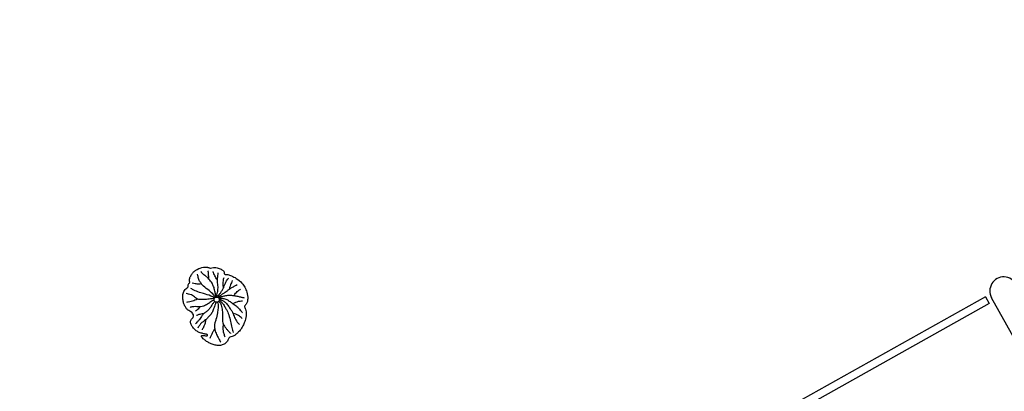
# Model space of a CAD drawing. Units: millimetres. Extents: x 186058 to 214311, y 1826 to 20644.
# Drawn here: x 198592 to 202606, y 14959 to 16476 of the extents above; entities that cross this region are included whole.
import ezdxf

# ---------------------------------------------------------------- set-up
doc = ezdxf.new("R2010")
doc.units = ezdxf.units.MM
for name, color, linetype in [('DEFAULT', 7, 'Continuous'), ('DiKom', 7, 'Continuous'), ('QITELE', 7, 'Continuous')]:
    doc.layers.add(name, color=color, linetype=linetype)

# ---------------------------------------------------------------- blocks, each defined once
blk = doc.blocks.new('A$C691D4503')
at = {"color": 0}
for points in [[(57, 114), (1222, 114)], [(55, 0), (1224, 0)]]:
    blk.add_lwpolyline(points, dxfattribs=at)
for centre, start, end in [((57, 57), 90, 272.0231), ((1222, 57), 267.9769, 90)]:
    blk.add_arc(centre, 57, start, end, dxfattribs=at)
blk = doc.blocks.new('RP-19402')
at = {"layer": 'DiKom', "color": 7, "linetype": 'Continuous'}
for p, q in [((232195.8, 7636.4), (231738.8, 8452.1)), ((232223.8, 7652), (231766.7, 8467.7)), ((232223.8, 7652), (232195.8, 7636.4))]:
    blk.add_line(p, q, dxfattribs=at)
blk.add_circle((232211.7, 10786.2), 10.7, dxfattribs=at)
for centre, radius, start, end in [((232097, 10729.2), 59.5, 327.6544, 350.4287), ((232071, 10748.5), 91.8, 314.2793, 326.2018)]:
    blk.add_arc(centre, radius, start, end, dxfattribs=at)
at = {"layer": 'DiKom', "color": 7, "linetype": 'Continuous', "start_tangent": (0.164406, 0.986393), "end_tangent": (0.164406, 0.986393)}
blk.add_spline([(232344, 10823.9), (232344.2, 10840.3), (232335.1, 10865.4), (232328.8, 10875.4), (232319.8, 10884.4), (232308, 10892.1), (232295.6, 10897), (232288, 10897), (232284.6, 10896), (232282.4, 10895.9), (232279.3, 10897.4), (232274.8, 10900.9), (232268.4, 10902.9), (232264.6, 10903), (232262.7, 10903.4), (232262, 10904.4), (232255.9, 10912.1), (232249.4, 10917.8), (232240.3, 10921.8), (232233.2, 10923.6), (232224.7, 10924.6), (232209.7, 10923.5), (232194.7, 10920), (232184.8, 10915.4), (232174.4, 10908.9), (232166.9, 10900.2), (232162.4, 10891.7), (232157.1, 10885.1), (232150.2, 10881.3), (232143.7, 10880.8), (232134.8, 10885.6), (232128.8, 10890.7), (232123.7, 10892.8), (232120.6, 10893.3), (232114, 10891.6), (232107.1, 10888.5), (232098.8, 10883.3), (232091.9, 10877.3), (232085.1, 10869.9), (232080.7, 10862.7), (232078, 10857.5), (232075.5, 10849.3), (232072.1, 10835.6), (232070.9, 10829.3), (232070.2, 10826), (232068.5, 10824.2), (232066.9, 10823.7), (232064.6, 10825.5), (232064.3, 10827.8), (232065.2, 10835.9), (232065.8, 10844.3), (232063.6, 10848.1), (232060.6, 10848.4), (232058.5, 10847.1), (232052.4, 10841.1), (232043.7, 10830.1), (232036, 10818), (232028.4, 10800.1), (232024.8, 10784.5), (232025.1, 10770.8), (232030, 10756.3), (232040.2, 10744.6), (232051.9, 10738), (232057.6, 10734.6), (232059.9, 10728.8), (232063.1, 10718.7), (232069.1, 10709), (232077.3, 10699.7), (232090.3, 10688.2), (232109.1, 10677.5), (232126.5, 10670.3), (232151.3, 10666.1), (232172.5, 10668.6), (232185.1, 10672.3), (232190.9, 10668.1), (232201.4, 10662.2), (232214.4, 10659.6), (232241.9, 10663), (232262.4, 10671.5), (232279, 10683.2), (232298.6, 10706.2), (232308.9, 10726), (232314.4, 10741.1), (232314.7, 10749.1), (232315.4, 10753.8), (232317.9, 10755.4), (232322.8, 10755.1), (232326.5, 10756.5), (232333.7, 10764.9), (232340.1, 10779.8), (232342.4, 10799.8), (232340.1, 10810.8), (232339.7, 10813.1), (232340.9, 10816.1), (232343.5, 10822.4), (232344, 10823.9)], degree=3, dxfattribs=at)
at = {"layer": 'DiKom', "color": 7, "linetype": 'Continuous'}
for points in [[(232209.6, 10796.7), (232208, 10801.8), (232202.9, 10810.3), (232197.7, 10817.1), (232193.6, 10823.1), (232188.9, 10831.4), (232185.4, 10839.7), (232183, 10851.9), (232182.7, 10859.6), (232183.2, 10873.5), (232182.4, 10885.2), (232181.3, 10890.3), (232180.3, 10894.6)], [(232214.3, 10864.1), (232211.2, 10870.3), (232207.3, 10879.9), (232204.2, 10890.3), (232201.5, 10902.1), (232200.1, 10909.6)], [(232216.2, 10795.9), (232215.4, 10805.6), (232212.5, 10827.1), (232212.5, 10847.3), (232213.9, 10863.2), (232219.7, 10872.1), (232226.4, 10880.2), (232231.1, 10889.3), (232234.4, 10901), (232236.3, 10910.5)], [(232218.7, 10794.3), (232226.5, 10810.1), (232236.3, 10839.5), (232243.4, 10862.5), (232253.8, 10884.5), (232257.6, 10891.6)], [(232276.8, 10848.9), (232275.3, 10854.3), (232275.2, 10865.8), (232276.1, 10874), (232278.3, 10885.5), (232278.6, 10886.8)], [(232129, 10831.7), (232124.1, 10832.3), (232115.6, 10833.8), (232106.6, 10836.8), (232092.3, 10843.5), (232088.6, 10846)], [(232201.3, 10788.9), (232189.1, 10793.3), (232169.5, 10800.7), (232155.9, 10806.9), (232143.8, 10816.9), (232133.7, 10826.5), (232129.1, 10831.6), (232123.4, 10839.2), (232116.3, 10848.8), (232108.3, 10855.4), (232095.6, 10863.7)], [(232204.8, 10794.3), (232198.9, 10799.5), (232188.9, 10805.7), (232181.4, 10810.5), (232175.4, 10814.9), (232166.3, 10823.4), (232159.4, 10832.7), (232154, 10839.6), (232148.4, 10844.4), (232142.7, 10848), (232134.5, 10853.1), (232127.4, 10859.1), (232119.5, 10866.8), (232113.3, 10873)], [(232154, 10839.6), (232153.9, 10845.6), (232151.6, 10855.1), (232149.4, 10862), (232147, 10867.4), (232146.5, 10868.8)], [(232182.8, 10853.9), (232176.3, 10859.1), (232170, 10865.6), (232166.3, 10870.6), (232164.8, 10872.8)], [(232221, 10791.6), (232230.1, 10798.2), (232248.4, 10817.1), (232266.9, 10840), (232278.4, 10850.1), (232289.8, 10857.1), (232306.1, 10862.1), (232315.5, 10863.8)], [(232222.1, 10788.8), (232230.9, 10790.6), (232246.9, 10793.8), (232265.2, 10798.5), (232278.3, 10805), (232295.5, 10817.6), (232303, 10824.7), (232310.2, 10834.9), (232316.9, 10843.3), (232322.2, 10847.8), (232326.2, 10849.5)], [(232093, 10794.1), (232086.7, 10797.9), (232074.6, 10804.7), (232062.4, 10810.3), (232053.2, 10814.7)], [(232291.4, 10783), (232296.8, 10786.9), (232312.4, 10795.1), (232322.4, 10799.6), (232326, 10801.1)], [(232297.3, 10819.1), (232301.8, 10818.7), (232310.1, 10818.9), (232318.5, 10819.7), (232326.1, 10820.9), (232329.8, 10822)], [(232201.7, 10782.3), (232192.3, 10780.7), (232176.5, 10780.6), (232157.5, 10783.1), (232131.2, 10789.3), (232117, 10793.3), (232104.7, 10795.3), (232090, 10793.5), (232069.7, 10786.6), (232052.4, 10777.5), (232037.6, 10769.4)], [(232113.1, 10759.4), (232107.5, 10760.4), (232096.8, 10761), (232085, 10760.1), (232076.4, 10758.4), (232069.7, 10756.2), (232063.4, 10753.9), (232059.7, 10751.7)], [(232205.2, 10777.6), (232202.1, 10774.8), (232196.7, 10771), (232189.1, 10768), (232179, 10765.4), (232166.9, 10763.5), (232156.6, 10762.8), (232143.6, 10762.6), (232132.9, 10762.8), (232122.4, 10761.9), (232112.4, 10759.1), (232103.7, 10754.4), (232094.1, 10747.6), (232084.7, 10739.5), (232076.2, 10731.4), (232074, 10729.3)], [(232209.6, 10775.6), (232205.9, 10770.4), (232200, 10764.7), (232191.4, 10758.1), (232183.7, 10753.8), (232171.6, 10746.6), (232149.6, 10736.8), (232122.8, 10729.3), (232097.6, 10723.8), (232078.1, 10719.4)], [(232213.4, 10775.6), (232211.9, 10769.7), (232207.1, 10759.9), (232198.5, 10749.3), (232185.6, 10738.4), (232171, 10728.7), (232160.1, 10721.3), (232153.4, 10718.5), (232143.9, 10715.4), (232134.3, 10711.3), (232125.3, 10705.9), (232115.6, 10698.8), (232109.9, 10693.4)], [(232215.8, 10776.2), (232217.3, 10769.8), (232217, 10760.9), (232215, 10753.4), (232212, 10745.1), (232205.9, 10734.9), (232197.7, 10722.6), (232192.2, 10714.7), (232180.9, 10700.6), (232172.8, 10693.2), (232165.8, 10686.8), (232161.6, 10683.7), (232158.2, 10681.2)], [(232218.7, 10778), (232222.5, 10772), (232225.1, 10763), (232228.2, 10749.5), (232229.7, 10732.9), (232228.6, 10717.6), (232227, 10707.6), (232223.7, 10692.6), (232220.6, 10680.4), (232219.2, 10674.6)], [(232220.9, 10780.6), (232225.3, 10775.6), (232231.6, 10767.2), (232238.2, 10757.2), (232241.6, 10752.2), (232247.8, 10743.3), (232254.5, 10734.4), (232260.8, 10724.3), (232268.5, 10711.6), (232273.8, 10702.5)], [(232222.2, 10783.9), (232228.3, 10780.4), (232236.6, 10772.8), (232245.7, 10766.2), (232257.8, 10759.9), (232268, 10755.2), (232279.1, 10750.8), (232288, 10746), (232295.7, 10740.8), (232299.8, 10736.6)], [(232222.4, 10787.1), (232231.9, 10785.6), (232242.1, 10782.9), (232248.9, 10781.5), (232259.7, 10780.6), (232268.8, 10781.1), (232281, 10782.6), (232291.3, 10783), (232305, 10782.1), (232316, 10780.6), (232321.1, 10779.7)], [(232301.4, 10757.2), (232293.6, 10759.1), (232282.9, 10760.8), (232273, 10760.9), (232265.3, 10760.1), (232260.2, 10758.7)], [(232194.7, 10718.3), (232199, 10713.5), (232203.3, 10703.2), (232206, 10689.9), (232206.5, 10680.5)], [(232289.3, 10722.7), (232280.1, 10726.4), (232271.5, 10730), (232261.2, 10733.5), (232253.7, 10735.5)], [(232228.3, 10715.5), (232234, 10711.8), (232240.9, 10705.8), (232247.9, 10698.2), (232252, 10692.6), (232253.9, 10689.6)]]:
    blk.add_spline(points, degree=3, dxfattribs=at)
at = {"layer": 'DiKom', "color": 7, "linetype": 'Continuous', "rotation": 29.26118410849216}
blk.add_blockref('A$C691D4503', (231209.2, 6930), dxfattribs=at)

msp = doc.modelspace()

# ---------------------------------------------------------------- linework, layer by layer
at = {"layer": 'QITELE', "color": 60, "lineweight": 211, "true_color": 0xaff425}
msp.add_lwpolyline([(197948.1, 2840.6, -0.216088), (192828.7, 6549, -0.079548), (192717.5, 6845, -0.18804), (193517.7, 11478.9, -0.07523), (195058.1, 12922.7, 0.225165), (195487.7, 13664.5, -0.047432), (195518.6, 13837.5, -0.271177), (199169.7, 16960.2, -0.096044), (199550.3, 16955, 0.164044), (202696.3, 17334.7, -1.430141), (204912, 13390.3, 0.328579), (204811.1, 12939, -0.196907), (207595.8, 10658.1, -0.080912), (207714, 10115.9, -0.423042), (200969, 2807.4, 0.04581), (198422.8, 2774.9, -0.033068)], format="xyb", close=True, dxfattribs=at)

# ---------------------------------------------------------------- block references
at = {"layer": 'DEFAULT', "rotation": 90}
msp.add_blockref('RP-19402', (210181.3, -216878.3), dxfattribs=at)

doc.saveas('drawing.dxf')
